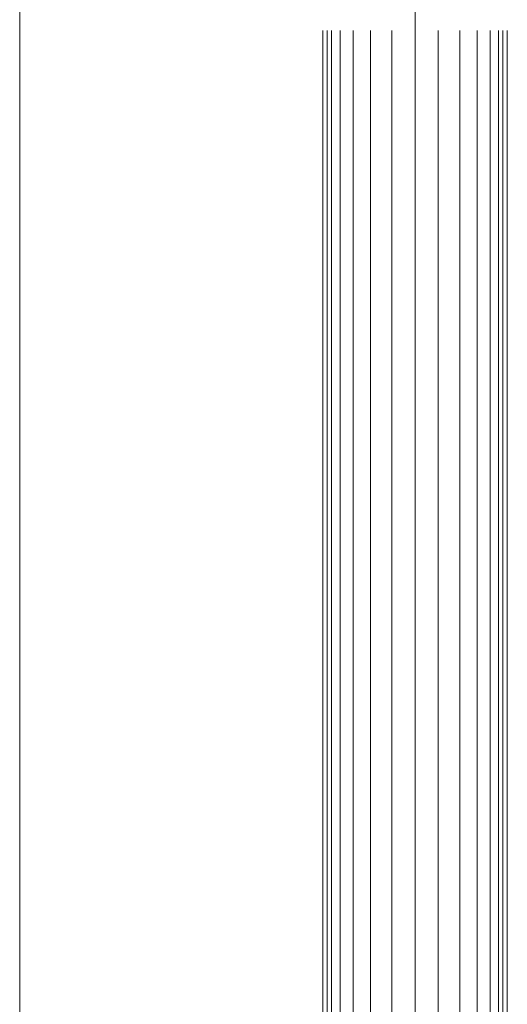
# Model space of a CAD drawing. Units: millimetres. Extents: x -1003 to 1024, y -692 to 693.
# Drawn here: x -598 to -485, y -464 to -236 of the extents above; entities that cross this region are included whole.
import ezdxf

# ---------------------------------------------------------------- set-up
doc = ezdxf.new("R2010")
doc.units = ezdxf.units.MM
doc.header["$LTSCALE"] = 5
for name, color, linetype in [('1', 7, 'Continuous'), ('2', 7, 'Continuous'), ('center', 7, 'Continuous')]:
    doc.layers.add(name, color=color, linetype=linetype)

msp = doc.modelspace()

# ---------------------------------------------------------------- linework, layer by layer
at = {"color": 1, "linetype": 'Continuous', "lineweight": 5}
msp.add_line((-598, 115.12), (-598, -534.88), dxfattribs=at)
at = {"layer": '1', "color": 3, "linetype": 'Continuous', "lineweight": 5}
for p, q in [((-527.79, -238.57), (-527.79, -592.88)), ((-485.09, -238.57), (-485.09, -608.88))]:
    msp.add_line(p, q, dxfattribs=at)
at = {"layer": '2', "color": 4, "linetype": 'Continuous', "lineweight": 5}
for p, q in [((-526.79, -238.57), (-526.79, -591.15)), ((-525.79, -238.57), (-525.79, -589.43)), ((-523.79, -238.57), (-523.79, -585.97)), ((-520.79, -238.57), (-520.79, -580.79)), ((-516.79, -238.57), (-516.79, -573.89)), ((-511.79, -238.57), (-511.79, -565.26)), ((-501.09, -238.57), (-501.09, -553.1)), ((-496.09, -238.57), (-496.09, -608.88)), ((-492.09, -238.57), (-492.09, -608.88)), ((-489.09, -238.57), (-489.09, -608.88)), ((-487.09, -238.57), (-487.09, -608.88)), ((-486.09, -238.57), (-486.09, -608.88))]:
    msp.add_line(p, q, dxfattribs=at)
at = {"layer": 'center', "color": 5, "linetype": 'Continuous', "lineweight": 13}
msp.add_line((-506.44, 138.31), (-506.44, -608.88), dxfattribs=at)

doc.saveas('drawing.dxf')
